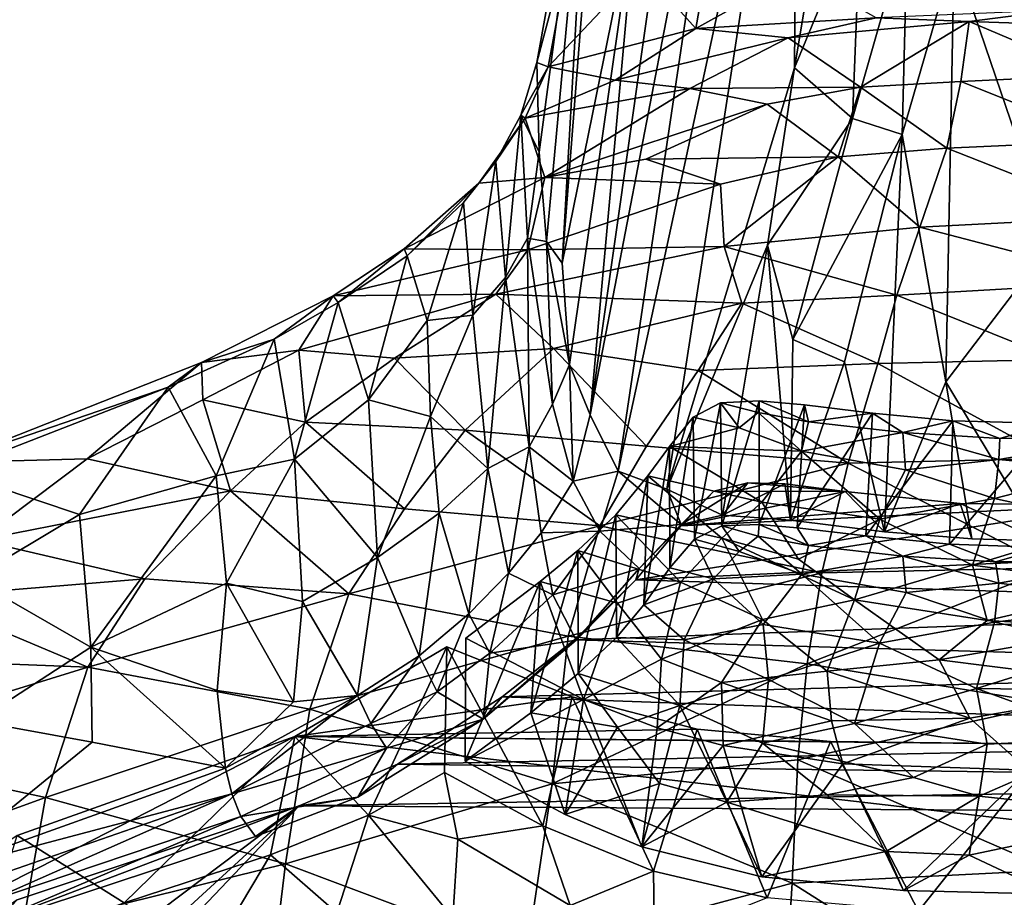
# Model space of a CAD drawing. Units: inches. Extents: x -2.54 to 2.54, y -3.53 to 3.51.
# Drawn here: x -0.99 to 0.34, y -1.17 to 0.02 of the extents above; entities that cross this region are included whole.
import ezdxf

# ---------------------------------------------------------------- set-up
doc = ezdxf.new("R2010")
doc.units = ezdxf.units.IN
doc.layers.get('0').update_dxf_attribs({"true_color": 0xc2ced6})

msp = doc.modelspace()

# ---------------------------------------------------------------- linework, layer by layer
for points in [[(-0.158, 0.1866), (-0.0494, 0.6948), (-0.2219, -0.5161), (-0.158, 0.1866)], [(-0.0058, 0.6038), (-0.2219, -0.5161), (-0.0494, 0.6948), (-0.0058, 0.6038)], [(-0.0058, 0.6038), (-0.1842, -0.5919), (-0.2219, -0.5161), (-0.0058, 0.6038)], [(-0.0058, 0.6038), (0.0577, 0.5243), (-0.1842, -0.5919), (-0.0058, 0.6038)], [(-0.1842, -0.5919), (0.0577, 0.5243), (-0.1186, -0.6159), (-0.1842, -0.5919)], [(0.0534, -0.0492), (-0.1186, -0.6159), (0.0577, 0.5243), (0.0534, -0.0492)], [(0.1384, 0.461), (0.0534, -0.0492), (0.0577, 0.5243), (0.1384, 0.461)], [(-0.158, 0.1866), (-0.2594, -0.312), (-0.197, 0.4888), (-0.158, 0.1866)], [(-0.2594, -0.312), (-0.2214, 0.357), (-0.197, 0.4888), (-0.2594, -0.312)], [(0.0534, -0.0492), (0.1384, 0.461), (0.1424, 0.1667), (0.0534, -0.0492)], [(-0.2214, 0.357), (-0.2907, -0.1625), (-0.2937, -0.0418), (-0.2214, 0.357)], [(-0.2937, -0.0418), (-0.2397, 0.1609), (-0.2214, 0.357), (-0.2937, -0.0418)], [(-0.2214, 0.357), (-0.2805, -0.2826), (-0.2907, -0.1625), (-0.2214, 0.357)], [(-0.2805, -0.2826), (-0.2214, 0.357), (-0.2594, -0.312), (-0.2805, -0.2826)], [(-0.0225, 0.3294), (-0.1526, 0.0856), (-0.0796, 0.0039), (-0.0225, 0.3294)], [(0.0553, 0.0793), (-0.0225, 0.3294), (-0.0796, 0.0039), (0.0553, 0.0793)], [(0.4, -0.2843), (0.2682, 0.1035), (0.3964, 0.2468), (0.4, -0.2843)], [(-0.2495, -0.4483), (-0.2594, -0.312), (-0.158, 0.1866), (-0.2495, -0.4483)], [(-0.2495, -0.4483), (-0.158, 0.1866), (-0.2219, -0.5161), (-0.2495, -0.4483)], [(-0.2785, -0.0479), (-0.2397, 0.1609), (-0.2937, -0.0418), (-0.2785, -0.0479)], [(-0.2397, 0.1609), (-0.2785, -0.0479), (-0.1526, 0.0856), (-0.2397, 0.1609)], [(0.0534, -0.0492), (0.1424, 0.1667), (0.1313, -0.1175), (0.0534, -0.0492)], [(0.1313, -0.1175), (0.1424, 0.1667), (0.2055, 0.1421), (0.1313, -0.1175)], [(0.2055, 0.1421), (0.1981, -0.1388), (0.1313, -0.1175), (0.2055, 0.1421)], [(0.2682, 0.1035), (0.1981, -0.1388), (0.2055, 0.1421), (0.2682, 0.1035)], [(0.2682, 0.1035), (0.257, -0.4716), (0.1981, -0.1388), (0.2682, 0.1035)], [(0.257, -0.4716), (0.2682, 0.1035), (0.4, -0.2843), (0.257, -0.4716)], [(-0.0796, 0.0039), (-0.1526, 0.0856), (-0.2785, -0.0479), (-0.0796, 0.0039)], [(0.0553, 0.0793), (-0.0796, 0.0039), (0.1631, 0.0182), (0.0553, 0.0793)], [(0.4072, 0.0287), (0.1631, 0.0182), (0.2883, 0.0132), (0.4072, 0.0287)], [(0.2883, 0.0132), (0.515, 0.0056), (0.4072, 0.0287), (0.2883, 0.0132)], [(0.1631, 0.0182), (-0.0796, 0.0039), (0.0447, -0.0088), (0.1631, 0.0182)], [(0.0447, -0.0088), (0.2883, 0.0132), (0.1631, 0.0182), (0.0447, -0.0088)], [(-0.0796, 0.0039), (-0.2785, -0.0479), (-0.1882, -0.0656), (-0.0796, 0.0039)], [(0.0447, -0.0088), (-0.0796, 0.0039), (-0.1882, -0.0656), (0.0447, -0.0088)], [(0.2883, 0.0132), (0.0447, -0.0088), (0.1421, -0.0749), (0.2883, 0.0132)], [(0.1421, -0.0749), (0.2769, -0.0675), (0.2883, 0.0132), (0.1421, -0.0749)], [(0.2883, 0.0132), (0.2769, -0.0675), (0.4587, -0.059), (0.2883, 0.0132)], [(0.4587, -0.059), (0.515, 0.0056), (0.2883, 0.0132), (0.4587, -0.059)], [(-0.1882, -0.0656), (-0.0875, -0.0769), (0.0447, -0.0088), (-0.1882, -0.0656)], [(0.0447, -0.0088), (-0.0875, -0.0769), (0.1421, -0.0749), (0.0447, -0.0088)], [(-0.3151, -0.1128), (-0.2937, -0.0418), (-0.2907, -0.1625), (-0.3151, -0.1128)], [(-0.2785, -0.0479), (-0.2937, -0.0418), (-0.3151, -0.1128), (-0.2785, -0.0479)], [(-0.2785, -0.0479), (-0.3151, -0.1128), (-0.3093, -0.1168), (-0.2785, -0.0479)], [(-0.1882, -0.0656), (-0.2785, -0.0479), (-0.3093, -0.1168), (-0.1882, -0.0656)], [(0.0534, -0.0492), (0.0169, -0.2877), (-0.1186, -0.6159), (0.0534, -0.0492)], [(0.0534, -0.0492), (0.1313, -0.1175), (0.0169, -0.2877), (0.0534, -0.0492)], [(-0.0875, -0.0769), (-0.1882, -0.0656), (-0.3093, -0.1168), (-0.0875, -0.0769)], [(0.4773, -0.1474), (0.4587, -0.059), (0.2769, -0.0675), (0.4773, -0.1474)], [(-0.0875, -0.0769), (-0.3093, -0.1168), (-0.2827, -0.1968), (-0.0875, -0.0769)], [(-0.2827, -0.1968), (0.0166, -0.098), (-0.0875, -0.0769), (-0.2827, -0.1968)], [(0.1421, -0.0749), (-0.0875, -0.0769), (0.0166, -0.098), (0.1421, -0.0749)], [(0.1122, -0.1689), (0.1421, -0.0749), (0.0166, -0.098), (0.1122, -0.1689)], [(0.1421, -0.0749), (0.1122, -0.1689), (0.2583, -0.1574), (0.1421, -0.0749)], [(0.2583, -0.1574), (0.2769, -0.0675), (0.1421, -0.0749), (0.2583, -0.1574)], [(0.2769, -0.0675), (0.2583, -0.1574), (0.4773, -0.1474), (0.2769, -0.0675)], [(0.0166, -0.098), (-0.2827, -0.1968), (-0.147, -0.1722), (0.0166, -0.098)], [(0.1122, -0.1689), (0.0166, -0.098), (-0.147, -0.1722), (0.1122, -0.1689)], [(-0.3093, -0.1168), (-0.349, -0.1751), (-0.3715, -0.2043), (-0.3093, -0.1168)], [(-0.3093, -0.1168), (-0.3715, -0.2043), (-0.2827, -0.1968), (-0.3093, -0.1168)], [(-0.3358, -0.3311), (-0.349, -0.1751), (-0.3151, -0.1128), (-0.3358, -0.3311)], [(-0.3093, -0.1168), (-0.3151, -0.1128), (-0.349, -0.1751), (-0.3093, -0.1168)], [(-0.3151, -0.1128), (-0.306, -0.2782), (-0.3358, -0.3311), (-0.3151, -0.1128)], [(-0.2907, -0.1625), (-0.306, -0.2782), (-0.3151, -0.1128), (-0.2907, -0.1625)], [(0.0169, -0.2877), (0.1313, -0.1175), (0.051, -0.4146), (0.0169, -0.2877)], [(0.1313, -0.1175), (0.1981, -0.1388), (0.051, -0.4146), (0.1313, -0.1175)], [(0.051, -0.4146), (0.1981, -0.1388), (0.1204, -0.4445), (0.051, -0.4146)], [(0.1204, -0.4445), (0.1981, -0.1388), (0.1743, -0.6735), (0.1204, -0.4445)], [(0.1981, -0.1388), (0.257, -0.4716), (0.1743, -0.6735), (0.1981, -0.1388)], [(0.1122, -0.1689), (0.222, -0.2633), (0.2583, -0.1574), (0.1122, -0.1689)], [(0.2583, -0.1574), (0.222, -0.2633), (0.4927, -0.2496), (0.2583, -0.1574)], [(0.4927, -0.2496), (0.4773, -0.1474), (0.2583, -0.1574), (0.4927, -0.2496)], [(-0.2907, -0.1625), (-0.2805, -0.2826), (-0.306, -0.2782), (-0.2907, -0.1625)], [(-0.0466, -0.2057), (-0.147, -0.1722), (-0.2827, -0.1968), (-0.0466, -0.2057)], [(-0.147, -0.1722), (-0.0466, -0.2057), (0.1122, -0.1689), (-0.147, -0.1722)], [(0.1122, -0.1689), (-0.0466, -0.2057), (-0.0414, -0.2895), (0.1122, -0.1689)], [(-0.0414, -0.2895), (0.222, -0.2633), (0.1122, -0.1689), (-0.0414, -0.2895)], [(-0.3799, -0.3818), (-0.3923, -0.2305), (-0.349, -0.1751), (-0.3799, -0.3818)], [(-0.3715, -0.2043), (-0.349, -0.1751), (-0.3923, -0.2305), (-0.3715, -0.2043)], [(-0.349, -0.1751), (-0.3358, -0.3311), (-0.3799, -0.3818), (-0.349, -0.1751)], [(-0.4724, -0.2926), (-0.2827, -0.1968), (-0.3715, -0.2043), (-0.4724, -0.2926)], [(-0.4724, -0.2926), (-0.3058, -0.2939), (-0.2827, -0.1968), (-0.4724, -0.2926)], [(-0.0466, -0.2057), (-0.2827, -0.1968), (-0.3058, -0.2939), (-0.0466, -0.2057)], [(-0.3715, -0.2043), (-0.4682, -0.302), (-0.4724, -0.2926), (-0.3715, -0.2043)], [(-0.3715, -0.2043), (-0.3923, -0.2305), (-0.4682, -0.302), (-0.3715, -0.2043)], [(-0.3058, -0.2939), (-0.0414, -0.2895), (-0.0466, -0.2057), (-0.3058, -0.2939)], [(-0.4413, -0.3893), (-0.4682, -0.302), (-0.3923, -0.2305), (-0.4413, -0.3893)], [(-0.4413, -0.3893), (-0.3923, -0.2305), (-0.3799, -0.3818), (-0.4413, -0.3893)], [(0.5037, -0.337), (0.4927, -0.2496), (0.222, -0.2633), (0.5037, -0.337)], [(0.1908, -0.3549), (0.222, -0.2633), (-0.0414, -0.2895), (0.1908, -0.3549)], [(0.222, -0.2633), (0.1908, -0.3549), (0.5037, -0.337), (0.222, -0.2633)], [(-0.3038, -0.5593), (-0.3358, -0.3311), (-0.306, -0.2782), (-0.3038, -0.5593)], [(-0.306, -0.2782), (-0.2726, -0.5017), (-0.3038, -0.5593), (-0.306, -0.2782)], [(-0.2726, -0.5017), (-0.306, -0.2782), (-0.2805, -0.2826), (-0.2726, -0.5017)], [(-0.0178, -0.3656), (-0.0414, -0.2895), (-0.3489, -0.3535), (-0.0178, -0.3656)], [(-0.0414, -0.2895), (-0.3058, -0.2939), (-0.3489, -0.3535), (-0.0414, -0.2895)], [(-0.2805, -0.2826), (-0.2594, -0.312), (-0.2495, -0.4483), (-0.2805, -0.2826)], [(-0.2805, -0.2826), (-0.2495, -0.4483), (-0.2726, -0.5017), (-0.2805, -0.2826)], [(0.0169, -0.2877), (-0.0436, -0.6511), (-0.1186, -0.6159), (0.0169, -0.2877)], [(0.0476, -0.6579), (-0.0436, -0.6511), (0.0169, -0.2877), (0.0476, -0.6579)], [(-0.0414, -0.2895), (-0.0178, -0.3656), (0.1908, -0.3549), (-0.0414, -0.2895)], [(0.051, -0.4146), (0.0476, -0.6579), (0.0169, -0.2877), (0.051, -0.4146)], [(0.3858, -0.6855), (0.257, -0.4716), (0.4, -0.2843), (0.3858, -0.6855)], [(-0.4724, -0.2926), (-0.561, -0.3651), (-0.5676, -0.356), (-0.4724, -0.2926)], [(-0.3058, -0.2939), (-0.4724, -0.2926), (-0.5676, -0.356), (-0.3058, -0.2939)], [(-0.5676, -0.356), (-0.3489, -0.3535), (-0.3058, -0.2939), (-0.5676, -0.356)], [(-0.4724, -0.2926), (-0.4682, -0.302), (-0.561, -0.3651), (-0.4724, -0.2926)], [(-0.4682, -0.302), (-0.5204, -0.4958), (-0.561, -0.3651), (-0.4682, -0.302)], [(-0.4682, -0.302), (-0.4413, -0.3893), (-0.5204, -0.4958), (-0.4682, -0.302)], [(-0.3596, -0.5882), (-0.3799, -0.3818), (-0.3358, -0.3311), (-0.3596, -0.5882)], [(-0.3358, -0.3311), (-0.3038, -0.5593), (-0.3596, -0.5882), (-0.3358, -0.3311)], [(0.1908, -0.3549), (0.4063, -0.4415), (0.5037, -0.337), (0.1908, -0.3549)], [(-0.7448, -0.4457), (-0.5676, -0.356), (-0.6473, -0.4141), (-0.7448, -0.4457)], [(-0.5676, -0.356), (-0.7448, -0.4457), (-0.614, -0.4291), (-0.5676, -0.356)], [(-0.5676, -0.356), (-0.561, -0.3651), (-0.6473, -0.4141), (-0.5676, -0.356)], [(-0.614, -0.4291), (-0.4851, -0.4397), (-0.3489, -0.3535), (-0.614, -0.4291)], [(-0.3489, -0.3535), (-0.5676, -0.356), (-0.614, -0.4291), (-0.3489, -0.3535)], [(-0.3489, -0.3535), (-0.4851, -0.4397), (-0.2714, -0.427), (-0.3489, -0.3535)], [(-0.3489, -0.3535), (-0.2714, -0.427), (-0.0178, -0.3656), (-0.3489, -0.3535)], [(0.1655, -0.447), (0.1908, -0.3549), (-0.0178, -0.3656), (0.1655, -0.447)], [(0.1908, -0.3549), (0.1655, -0.447), (0.4063, -0.4415), (0.1908, -0.3549)], [(-0.6198, -0.5756), (-0.6473, -0.4141), (-0.561, -0.3651), (-0.6198, -0.5756)], [(-0.561, -0.3651), (-0.5204, -0.4958), (-0.6198, -0.5756), (-0.561, -0.3651)], [(-0.2714, -0.427), (-0.0763, -0.4564), (-0.0178, -0.3656), (-0.2714, -0.427)], [(-0.0178, -0.3656), (-0.0763, -0.4564), (0.1655, -0.447), (-0.0178, -0.3656)], [(-0.3799, -0.3818), (-0.4366, -0.5181), (-0.4413, -0.3893), (-0.3799, -0.3818)], [(-0.4366, -0.5181), (-0.3799, -0.3818), (-0.3596, -0.5882), (-0.4366, -0.5181)], [(-0.5204, -0.4958), (-0.4413, -0.3893), (-0.4366, -0.5181), (-0.5204, -0.4958)], [(-0.7899, -0.4786), (-0.6473, -0.4141), (-0.7251, -0.5983), (-0.7899, -0.4786)], [(-0.7448, -0.4457), (-0.6473, -0.4141), (-0.7899, -0.4786), (-0.7448, -0.4457)], [(-0.6473, -0.4141), (-0.6198, -0.5756), (-0.7251, -0.5983), (-0.6473, -0.4141)], [(0.051, -0.4146), (0.1204, -0.4445), (0.0476, -0.6579), (0.051, -0.4146)], [(-0.7448, -0.4457), (-0.7434, -0.4958), (-0.614, -0.4291), (-0.7448, -0.4457)], [(-0.614, -0.4291), (-0.7434, -0.4958), (-0.6048, -0.5261), (-0.614, -0.4291)], [(-0.6048, -0.5261), (-0.4851, -0.4397), (-0.614, -0.4291), (-0.6048, -0.5261)], [(-0.3903, -0.5367), (-0.2714, -0.427), (-0.4851, -0.4397), (-0.3903, -0.5367)], [(-0.2714, -0.427), (-0.3903, -0.5367), (-0.1459, -0.5582), (-0.2714, -0.427)], [(-0.1459, -0.5582), (-0.0763, -0.4564), (-0.2714, -0.427), (-0.1459, -0.5582)], [(-1.086, -0.5801), (-0.7448, -0.4457), (-0.7899, -0.4786), (-1.086, -0.5801)], [(-0.8991, -0.5751), (-0.7448, -0.4457), (-1.086, -0.5801), (-0.8991, -0.5751)], [(-0.8991, -0.5751), (-0.7434, -0.4958), (-0.7448, -0.4457), (-0.8991, -0.5751)], [(-0.4851, -0.4397), (-0.6048, -0.5261), (-0.3903, -0.5367), (-0.4851, -0.4397)], [(-0.2726, -0.5017), (-0.2495, -0.4483), (-0.2445, -0.6054), (-0.2726, -0.5017)], [(-0.2495, -0.4483), (-0.2219, -0.5161), (-0.2445, -0.6054), (-0.2495, -0.4483)], [(0.1254, -0.5812), (0.1655, -0.447), (-0.0763, -0.4564), (0.1254, -0.5812)], [(0.1743, -0.6735), (0.0476, -0.6579), (0.1204, -0.4445), (0.1743, -0.6735)], [(0.1655, -0.447), (0.1254, -0.5812), (0.4001, -0.5746), (0.1655, -0.447)], [(0.4001, -0.5746), (0.4063, -0.4415), (0.1655, -0.447), (0.4001, -0.5746)], [(-0.0763, -0.4564), (-0.1459, -0.5582), (0.1254, -0.5812), (-0.0763, -0.4564)], [(0.257, -0.4716), (0.292, -0.6831), (0.1743, -0.6735), (0.257, -0.4716)], [(0.292, -0.6831), (0.257, -0.4716), (0.3858, -0.6855), (0.292, -0.6831)], [(-1.086, -0.5801), (-0.7899, -0.4786), (-1.0819, -0.5922), (-1.086, -0.5801)], [(-0.9092, -0.6503), (-1.0819, -0.5922), (-0.7899, -0.4786), (-0.9092, -0.6503)], [(-0.7251, -0.5983), (-0.9092, -0.6503), (-0.7899, -0.4786), (-0.7251, -0.5983)], [(-0.7434, -0.4958), (-0.8991, -0.5751), (-0.7061, -0.6181), (-0.7434, -0.4958)], [(-0.7061, -0.6181), (-0.6048, -0.5261), (-0.7434, -0.4958), (-0.7061, -0.6181)], [(-0.6198, -0.5756), (-0.5204, -0.4958), (-0.5082, -0.7082), (-0.6198, -0.5756)], [(-0.5082, -0.7082), (-0.5204, -0.4958), (-0.4366, -0.5181), (-0.5082, -0.7082)], [(-0.3038, -0.5593), (-0.2726, -0.5017), (-0.2445, -0.6054), (-0.3038, -0.5593)], [(-0.0813, -0.6834), (-0.0832, -0.519), (-0.0465, -0.4998), (-0.0813, -0.6834)], [(-0.0465, -0.4998), (-0.0832, -0.519), (-0.0214, -0.5337), (-0.0465, -0.4998)], [(-0.0448, -0.6652), (-0.0813, -0.6834), (-0.0465, -0.4998), (-0.0448, -0.6652)], [(-0.0448, -0.6652), (-0.0465, -0.4998), (0.0056, -0.497), (-0.0448, -0.6652)], [(-0.0465, -0.4998), (0.0043, -0.5127), (0.0056, -0.497), (-0.0465, -0.4998)], [(0.0043, -0.5127), (-0.0465, -0.4998), (-0.0214, -0.5337), (0.0043, -0.5127)], [(0.0056, -0.497), (0.0056, -0.6634), (-0.0448, -0.6652), (0.0056, -0.497)], [(0.0056, -0.497), (0.0043, -0.5127), (0.072, -0.5254), (0.0056, -0.497)], [(0.0056, -0.497), (0.0667, -0.5028), (0.0056, -0.6634), (0.0056, -0.497)], [(0.072, -0.5254), (0.0667, -0.5028), (0.0056, -0.497), (0.072, -0.5254)], [(0.0667, -0.5028), (0.0566, -0.6681), (0.0056, -0.6634), (0.0667, -0.5028)], [(0.0566, -0.6681), (0.0667, -0.5028), (0.1584, -0.5136), (0.0566, -0.6681)], [(0.1584, -0.5136), (0.0667, -0.5028), (0.072, -0.5254), (0.1584, -0.5136)], [(-0.2445, -0.6054), (-0.2219, -0.5161), (-0.1842, -0.5919), (-0.2445, -0.6054)], [(0.0043, -0.5127), (-0.0214, -0.5337), (0.0627, -0.5649), (0.0043, -0.5127)], [(0.0627, -0.5649), (0.072, -0.5254), (0.0043, -0.5127), (0.0627, -0.5649)], [(0.1584, -0.5136), (0.149, -0.6788), (0.0566, -0.6681), (0.1584, -0.5136)], [(0.072, -0.5254), (0.1988, -0.5399), (0.1584, -0.5136), (0.072, -0.5254)], [(0.149, -0.6788), (0.1584, -0.5136), (0.2665, -0.524), (0.149, -0.6788)], [(0.1988, -0.5399), (0.2665, -0.524), (0.1584, -0.5136), (0.1988, -0.5399)], [(-0.6048, -0.5261), (-0.7061, -0.6181), (-0.4719, -0.6424), (-0.6048, -0.5261)], [(-0.4719, -0.6424), (-0.3903, -0.5367), (-0.6048, -0.5261), (-0.4719, -0.6424)], [(-0.5082, -0.7082), (-0.4366, -0.5181), (-0.4251, -0.6482), (-0.5082, -0.7082)], [(-0.3596, -0.5882), (-0.4251, -0.6482), (-0.4366, -0.5181), (-0.3596, -0.5882)], [(-0.1152, -0.5587), (-0.0832, -0.519), (-0.1145, -0.7221), (-0.1152, -0.5587)], [(-0.0214, -0.5337), (-0.0832, -0.519), (-0.1152, -0.5587), (-0.0214, -0.5337)], [(-0.1145, -0.7221), (-0.0832, -0.519), (-0.0813, -0.6834), (-0.1145, -0.7221)], [(0.1988, -0.5399), (0.072, -0.5254), (0.0627, -0.5649), (0.1988, -0.5399)], [(0.2665, -0.524), (0.2617, -0.69), (0.149, -0.6788), (0.2665, -0.524)], [(0.3294, -0.5477), (0.2665, -0.524), (0.1988, -0.5399), (0.3294, -0.5477)], [(0.2617, -0.69), (0.2665, -0.524), (0.4001, -0.5279), (0.2617, -0.69)], [(0.4001, -0.5279), (0.3919, -0.6944), (0.2617, -0.69), (0.4001, -0.5279)], [(0.2665, -0.524), (0.3294, -0.5477), (0.4001, -0.5279), (0.2665, -0.524)], [(0.5017, -0.5462), (0.4001, -0.5279), (0.3294, -0.5477), (0.5017, -0.5462)], [(-0.3903, -0.5367), (-0.4719, -0.6424), (-0.2089, -0.6656), (-0.3903, -0.5367)], [(-0.2089, -0.6656), (-0.1459, -0.5582), (-0.3903, -0.5367), (-0.2089, -0.6656)], [(-0.1152, -0.5587), (0.0627, -0.5649), (-0.0214, -0.5337), (-0.1152, -0.5587)], [(0.0627, -0.5649), (0.2027, -0.5902), (0.1988, -0.5399), (0.0627, -0.5649)], [(0.2027, -0.5902), (0.3282, -0.5763), (0.1988, -0.5399), (0.2027, -0.5902)], [(0.3282, -0.5763), (0.3294, -0.5477), (0.1988, -0.5399), (0.3282, -0.5763)], [(0.3282, -0.5763), (0.4717, -0.5901), (0.5017, -0.5462), (0.3282, -0.5763)], [(0.5017, -0.5462), (0.3294, -0.5477), (0.3282, -0.5763), (0.5017, -0.5462)], [(-0.3319, -0.7293), (-0.3596, -0.5882), (-0.3038, -0.5593), (-0.3319, -0.7293)], [(-0.3038, -0.5593), (-0.2876, -0.6746), (-0.3319, -0.7293), (-0.3038, -0.5593)], [(-0.2445, -0.6054), (-0.2876, -0.6746), (-0.3038, -0.5593), (-0.2445, -0.6054)], [(0.1254, -0.5812), (-0.1459, -0.5582), (-0.2089, -0.6656), (0.1254, -0.5812)], [(-0.1145, -0.7221), (-0.1497, -0.7719), (-0.1152, -0.5587), (-0.1145, -0.7221)], [(-0.1152, -0.5587), (-0.1497, -0.7719), (-0.1443, -0.598), (-0.1152, -0.5587)], [(-0.1443, -0.598), (0.0092, -0.6334), (-0.1152, -0.5587), (-0.1443, -0.598)], [(-0.1152, -0.5587), (0.0092, -0.6334), (0.0627, -0.5649), (-0.1152, -0.5587)], [(0.0627, -0.5649), (0.0092, -0.6334), (0.1681, -0.6565), (0.0627, -0.5649)], [(0.1681, -0.6565), (0.2027, -0.5902), (0.0627, -0.5649), (0.1681, -0.6565)], [(-1.0446, -0.6849), (-0.8991, -0.5751), (-1.086, -0.5801), (-1.0446, -0.6849)], [(-0.7061, -0.6181), (-0.8991, -0.5751), (-1.0446, -0.6849), (-0.7061, -0.6181)], [(-0.7115, -0.7425), (-0.7251, -0.5983), (-0.6198, -0.5756), (-0.7115, -0.7425)], [(-0.6198, -0.5756), (-0.6092, -0.7671), (-0.7115, -0.7425), (-0.6198, -0.5756)], [(-0.5082, -0.7082), (-0.6092, -0.7671), (-0.6198, -0.5756), (-0.5082, -0.7082)], [(-0.2089, -0.6656), (0.0902, -0.7288), (0.1254, -0.5812), (-0.2089, -0.6656)], [(0.1254, -0.5812), (0.0902, -0.7288), (0.4001, -0.7221), (0.1254, -0.5812)], [(0.4001, -0.7221), (0.4001, -0.5746), (0.1254, -0.5812), (0.4001, -0.7221)], [(0.3224, -0.6285), (0.3282, -0.5763), (0.2027, -0.5902), (0.3224, -0.6285)], [(0.4717, -0.5901), (0.3282, -0.5763), (0.3224, -0.6285), (0.4717, -0.5901)], [(-1.0539, -0.7367), (-1.0819, -0.5922), (-0.9092, -0.6503), (-1.0539, -0.7367)], [(-0.3851, -0.784), (-0.4251, -0.6482), (-0.3596, -0.5882), (-0.3851, -0.784)], [(-0.3596, -0.5882), (-0.3319, -0.7293), (-0.3851, -0.784), (-0.3596, -0.5882)], [(-0.2445, -0.6054), (-0.1842, -0.5919), (-0.209, -0.6727), (-0.2445, -0.6054)], [(-0.209, -0.6727), (-0.1842, -0.5919), (-0.0993, -0.6636), (-0.209, -0.6727)], [(-0.1842, -0.5919), (-0.1186, -0.6159), (-0.0993, -0.6636), (-0.1842, -0.5919)], [(0.3224, -0.6285), (0.2027, -0.5902), (0.1681, -0.6565), (0.3224, -0.6285)], [(0.4717, -0.5901), (0.3224, -0.6285), (0.4765, -0.6621), (0.4717, -0.5901)], [(-0.894, -0.8287), (-0.9092, -0.6503), (-0.7251, -0.5983), (-0.894, -0.8287)], [(-0.7251, -0.5983), (-0.7115, -0.7425), (-0.894, -0.8287), (-0.7251, -0.5983)], [(-0.2876, -0.6746), (-0.2445, -0.6054), (-0.209, -0.6727), (-0.2876, -0.6746)], [(-0.1862, -0.8156), (-0.1875, -0.6504), (-0.1443, -0.598), (-0.1862, -0.8156)], [(-0.1443, -0.598), (-0.1875, -0.6504), (-0.0445, -0.682), (-0.1443, -0.598)], [(-0.1443, -0.598), (-0.1497, -0.7719), (-0.1862, -0.8156), (-0.1443, -0.598)], [(-0.0445, -0.682), (0.0092, -0.6334), (-0.1443, -0.598), (-0.0445, -0.682)], [(-0.0094, -0.6076), (-0.0553, -0.6186), (-0.0993, -0.6636), (-0.0094, -0.6076)], [(-0.0993, -0.6636), (-0.0436, -0.6511), (-0.0094, -0.6076), (-0.0993, -0.6636)], [(-0.0094, -0.6076), (0.1216, -0.6193), (-0.0553, -0.6186), (-0.0094, -0.6076)], [(-0.0436, -0.6511), (0.0401, -0.6091), (-0.0094, -0.6076), (-0.0436, -0.6511)], [(-0.0436, -0.6511), (0.0476, -0.6579), (0.0401, -0.6091), (-0.0436, -0.6511)], [(-0.0094, -0.6076), (0.0401, -0.6091), (0.1216, -0.6193), (-0.0094, -0.6076)], [(0.0401, -0.6091), (0.0476, -0.6579), (0.1216, -0.6193), (0.0401, -0.6091)], [(-1.0446, -0.6849), (-0.8214, -0.7366), (-0.7061, -0.6181), (-1.0446, -0.6849)], [(-0.7061, -0.6181), (-0.8214, -0.7366), (-0.5466, -0.757), (-0.7061, -0.6181)], [(-0.5466, -0.757), (-0.4719, -0.6424), (-0.7061, -0.6181), (-0.5466, -0.757)], [(-0.0436, -0.6511), (-0.0993, -0.6636), (-0.1186, -0.6159), (-0.0436, -0.6511)], [(-0.0997, -0.6653), (-0.0993, -0.6636), (-0.0553, -0.6186), (-0.0997, -0.6653)], [(-0.0997, -0.6653), (-0.0553, -0.6186), (0.1216, -0.6193), (-0.0997, -0.6653)], [(0.1216, -0.6193), (0.2762, -0.6355), (-0.0997, -0.6653), (0.1216, -0.6193)], [(0.0476, -0.6579), (0.1743, -0.6735), (0.1216, -0.6193), (0.0476, -0.6579)], [(0.1216, -0.6193), (0.1743, -0.6735), (0.2762, -0.6355), (0.1216, -0.6193)], [(0.2762, -0.6355), (0.481, -0.6374), (-0.0997, -0.6653), (0.2762, -0.6355)], [(0.0586, -0.7104), (0.0092, -0.6334), (-0.0445, -0.682), (0.0586, -0.7104)], [(0.1681, -0.6565), (0.0092, -0.6334), (0.0586, -0.7104), (0.1681, -0.6565)], [(0.1681, -0.6565), (0.2926, -0.7185), (0.3224, -0.6285), (0.1681, -0.6565)], [(0.2762, -0.6355), (0.1743, -0.6735), (0.292, -0.6831), (0.2762, -0.6355)], [(0.2762, -0.6355), (0.292, -0.6831), (0.3858, -0.6855), (0.2762, -0.6355)], [(0.481, -0.6374), (0.2762, -0.6355), (0.3858, -0.6855), (0.481, -0.6374)], [(0.3224, -0.6285), (0.2926, -0.7185), (0.4765, -0.6621), (0.3224, -0.6285)], [(-0.2089, -0.6656), (-0.4719, -0.6424), (-0.5466, -0.757), (-0.2089, -0.6656)], [(-0.4521, -0.8403), (-0.5082, -0.7082), (-0.4251, -0.6482), (-0.4521, -0.8403)], [(-0.4251, -0.6482), (-0.3851, -0.784), (-0.4521, -0.8403), (-0.4251, -0.6482)], [(0.481, -0.6374), (0.919, -0.6887), (-0.1603, -0.7382), (0.481, -0.6374)], [(0.481, -0.6374), (-0.1603, -0.7382), (-0.0997, -0.6653), (0.481, -0.6374)], [(-1.0539, -0.7367), (-0.9092, -0.6503), (-0.894, -0.8287), (-1.0539, -0.7367)], [(-0.2378, -0.8639), (-0.2386, -0.6987), (-0.1875, -0.6504), (-0.2378, -0.8639)], [(-0.1875, -0.6504), (-0.2386, -0.6987), (-0.1001, -0.7412), (-0.1875, -0.6504)], [(-0.1875, -0.6504), (-0.1862, -0.8156), (-0.2378, -0.8639), (-0.1875, -0.6504)], [(-0.1001, -0.7412), (-0.0445, -0.682), (-0.1875, -0.6504), (-0.1001, -0.7412)], [(0.1681, -0.6565), (0.0586, -0.7104), (0.1341, -0.7648), (0.1681, -0.6565)], [(0.1681, -0.6565), (0.1341, -0.7648), (0.2926, -0.7185), (0.1681, -0.6565)], [(0.2926, -0.7185), (0.5094, -0.747), (0.4765, -0.6621), (0.2926, -0.7185)], [(-0.5466, -0.757), (-0.2514, -0.814), (-0.2089, -0.6656), (-0.5466, -0.757)], [(-0.3319, -0.7293), (-0.2876, -0.6746), (-0.2719, -0.7584), (-0.3319, -0.7293)], [(-0.2876, -0.6746), (-0.209, -0.6727), (-0.2719, -0.7584), (-0.2876, -0.6746)], [(-0.1561, -0.723), (-0.2719, -0.7584), (-0.209, -0.6727), (-0.1561, -0.723)], [(0.0902, -0.7288), (-0.2089, -0.6656), (-0.2514, -0.814), (0.0902, -0.7288)], [(-0.209, -0.6727), (-0.0993, -0.6636), (-0.1561, -0.723), (-0.209, -0.6727)], [(-0.0997, -0.6653), (-0.1603, -0.7382), (-0.1561, -0.723), (-0.0997, -0.6653)], [(-0.1561, -0.723), (-0.0993, -0.6636), (-0.0997, -0.6653), (-0.1561, -0.723)], [(-0.0214, -0.7001), (-0.0813, -0.6834), (-0.0448, -0.6652), (-0.0214, -0.7001)], [(0.0043, -0.6791), (-0.0448, -0.6652), (0.0056, -0.6634), (0.0043, -0.6791)], [(0.0043, -0.6791), (-0.0214, -0.7001), (-0.0448, -0.6652), (0.0043, -0.6791)], [(0.0721, -0.6918), (0.0043, -0.6791), (0.0056, -0.6634), (0.0721, -0.6918)], [(0.0056, -0.6634), (0.0566, -0.6681), (0.0721, -0.6918), (0.0056, -0.6634)], [(0.0721, -0.6918), (0.0566, -0.6681), (0.149, -0.6788), (0.0721, -0.6918)], [(-0.8214, -0.7366), (-1.0446, -0.6849), (-1.1217, -0.7615), (-0.8214, -0.7366)], [(0.919, -0.6887), (0.9955, -0.7746), (-0.1603, -0.7382), (0.919, -0.6887)], [(-0.0559, -0.7365), (-0.1145, -0.7221), (-0.0813, -0.6834), (-0.0559, -0.7365)], [(-0.0445, -0.682), (-0.1001, -0.7412), (0.0101, -0.7915), (-0.0445, -0.682)], [(-0.0214, -0.7001), (-0.0559, -0.7365), (-0.0813, -0.6834), (-0.0214, -0.7001)], [(0.0586, -0.7104), (-0.0445, -0.682), (0.1341, -0.7648), (0.0586, -0.7104)], [(0.0101, -0.7915), (0.1341, -0.7648), (-0.0445, -0.682), (0.0101, -0.7915)], [(0.0632, -0.7304), (-0.0214, -0.7001), (0.0043, -0.6791), (0.0632, -0.7304)], [(0.0043, -0.6791), (0.0721, -0.6918), (0.0632, -0.7304), (0.0043, -0.6791)], [(0.1988, -0.7063), (0.0721, -0.6918), (0.149, -0.6788), (0.1988, -0.7063)], [(0.1988, -0.7063), (0.149, -0.6788), (0.2617, -0.69), (0.1988, -0.7063)], [(-0.2386, -0.6987), (-0.2378, -0.8639), (-0.3018, -0.917), (-0.2386, -0.6987)], [(-0.3018, -0.917), (-0.2892, -0.7404), (-0.2386, -0.6987), (-0.3018, -0.917)], [(-0.2892, -0.7404), (-0.1849, -0.7695), (-0.2386, -0.6987), (-0.2892, -0.7404)], [(-0.1849, -0.7695), (-0.1001, -0.7412), (-0.2386, -0.6987), (-0.1849, -0.7695)], [(-0.0214, -0.7001), (0.0632, -0.7304), (-0.0559, -0.7365), (-0.0214, -0.7001)], [(0.0632, -0.7304), (0.0721, -0.6918), (0.1988, -0.7063), (0.0632, -0.7304)], [(0.2617, -0.69), (0.3239, -0.714), (0.1988, -0.7063), (0.2617, -0.69)], [(0.3239, -0.714), (0.2617, -0.69), (0.3919, -0.6944), (0.3239, -0.714)], [(0.4852, -0.7137), (0.3239, -0.714), (0.3919, -0.6944), (0.4852, -0.7137)], [(-0.535, -0.8936), (-0.6092, -0.7671), (-0.5082, -0.7082), (-0.535, -0.8936)], [(-0.535, -0.8936), (-0.5082, -0.7082), (-0.4521, -0.8403), (-0.535, -0.8936)], [(0.1988, -0.7063), (0.2033, -0.7553), (0.0632, -0.7304), (0.1988, -0.7063)], [(0.3282, -0.7427), (0.2033, -0.7553), (0.1988, -0.7063), (0.3282, -0.7427)], [(0.1988, -0.7063), (0.3239, -0.714), (0.3282, -0.7427), (0.1988, -0.7063)], [(0.4852, -0.7137), (0.3282, -0.7427), (0.3239, -0.714), (0.4852, -0.7137)], [(0.3282, -0.7427), (0.4852, -0.7137), (0.5376, -0.769), (0.3282, -0.7427)], [(-0.2719, -0.7584), (-0.1561, -0.723), (-0.2406, -0.8191), (-0.2719, -0.7584)], [(-0.2514, -0.814), (0.0704, -0.851), (0.0902, -0.7288), (-0.2514, -0.814)], [(-0.1603, -0.7382), (-0.2406, -0.8191), (-0.1561, -0.723), (-0.1603, -0.7382)], [(-0.1497, -0.7719), (-0.1145, -0.7221), (-0.0559, -0.7365), (-0.1497, -0.7719)], [(0.4001, -0.7221), (0.0902, -0.7288), (0.0704, -0.851), (0.4001, -0.7221)], [(0.0704, -0.851), (0.4, -0.9047), (0.4001, -0.7221), (0.0704, -0.851)], [(0.3127, -0.7929), (0.2926, -0.7185), (0.1341, -0.7648), (0.3127, -0.7929)], [(0.5094, -0.747), (0.2926, -0.7185), (0.3127, -0.7929), (0.5094, -0.747)], [(-0.8982, -0.8558), (-0.8214, -0.7366), (-1.1217, -0.7615), (-0.8982, -0.8558)], [(-0.894, -0.8287), (-1.0473, -0.9281), (-1.0539, -0.7367), (-0.894, -0.8287)], [(-0.5466, -0.757), (-0.8214, -0.7366), (-0.8982, -0.8558), (-0.5466, -0.757)], [(-0.2892, -0.7404), (-0.3018, -0.917), (-0.3903, -0.9822), (-0.2892, -0.7404)], [(-0.3903, -0.9822), (-0.3893, -0.8166), (-0.2892, -0.7404), (-0.3903, -0.9822)], [(-0.2892, -0.7404), (-0.3893, -0.8166), (-0.231, -0.8993), (-0.2892, -0.7404)], [(-0.3319, -0.7293), (-0.3569, -0.8366), (-0.3851, -0.784), (-0.3319, -0.7293)], [(-0.3319, -0.7293), (-0.2719, -0.7584), (-0.3569, -0.8366), (-0.3319, -0.7293)], [(-0.231, -0.8993), (-0.1849, -0.7695), (-0.2892, -0.7404), (-0.231, -0.8993)], [(-0.2406, -0.8191), (-0.1603, -0.7382), (-0.2429, -0.8186), (-0.2406, -0.8191)], [(-0.2429, -0.8186), (-0.1603, -0.7382), (0.9955, -0.7746), (-0.2429, -0.8186)], [(-0.1001, -0.7412), (-0.1849, -0.7695), (-0.1257, -0.8446), (-0.1001, -0.7412)], [(-0.0951, -0.819), (-0.1497, -0.7719), (-0.0559, -0.7365), (-0.0951, -0.819)], [(-0.1257, -0.8446), (0.0101, -0.7915), (-0.1001, -0.7412), (-0.1257, -0.8446)], [(-0.0951, -0.819), (-0.0559, -0.7365), (0.011, -0.7981), (-0.0951, -0.819)], [(-0.0559, -0.7365), (0.0632, -0.7304), (0.011, -0.7981), (-0.0559, -0.7365)], [(0.1674, -0.8231), (0.011, -0.7981), (0.0632, -0.7304), (0.1674, -0.8231)], [(0.0632, -0.7304), (0.2033, -0.7553), (0.1674, -0.8231), (0.0632, -0.7304)], [(-0.894, -0.8287), (-0.7115, -0.7425), (-0.7239, -0.8869), (-0.894, -0.8287)], [(-0.6213, -0.9023), (-0.7239, -0.8869), (-0.7115, -0.7425), (-0.6213, -0.9023)], [(-0.6213, -0.9023), (-0.7115, -0.7425), (-0.6092, -0.7671), (-0.6213, -0.9023)], [(0.2033, -0.7553), (0.3224, -0.7949), (0.1674, -0.8231), (0.2033, -0.7553)], [(0.3282, -0.7427), (0.3224, -0.7949), (0.2033, -0.7553), (0.3282, -0.7427)], [(0.5094, -0.747), (0.3127, -0.7929), (0.4928, -0.803), (0.5094, -0.747)], [(0.5376, -0.769), (0.3224, -0.7949), (0.3282, -0.7427), (0.5376, -0.769)], [(-1.1217, -0.7615), (-1.1844, -0.8445), (-0.8982, -0.8558), (-1.1217, -0.7615)], [(-0.8982, -0.8558), (-0.5992, -0.9119), (-0.5466, -0.757), (-0.8982, -0.8558)], [(-0.6213, -0.9023), (-0.6092, -0.7671), (-0.535, -0.8936), (-0.6213, -0.9023)], [(-0.5992, -0.9119), (-0.2514, -0.814), (-0.5466, -0.757), (-0.5992, -0.9119)], [(-0.2406, -0.8191), (-0.3569, -0.8366), (-0.2719, -0.7584), (-0.2406, -0.8191)], [(0.1341, -0.7648), (0.0101, -0.7915), (0.0973, -0.8611), (0.1341, -0.7648)], [(0.0973, -0.8611), (0.2481, -0.8457), (0.1341, -0.7648), (0.0973, -0.8611)], [(0.3127, -0.7929), (0.1341, -0.7648), (0.2481, -0.8457), (0.3127, -0.7929)], [(0.9955, -0.7746), (1.0889, -0.8571), (-0.2429, -0.8186), (0.9955, -0.7746)], [(-0.1257, -0.8446), (-0.1849, -0.7695), (-0.231, -0.8993), (-0.1257, -0.8446)], [(-0.0951, -0.819), (-0.1862, -0.8156), (-0.1497, -0.7719), (-0.0951, -0.819)], [(0.5376, -0.769), (0.4763, -0.8286), (0.3224, -0.7949), (0.5376, -0.769)], [(-0.4277, -0.8886), (-0.4521, -0.8403), (-0.3851, -0.784), (-0.4277, -0.8886)], [(-0.3851, -0.784), (-0.3569, -0.8366), (-0.4277, -0.8886), (-0.3851, -0.784)], [(-0.0451, -0.876), (0.0101, -0.7915), (-0.1257, -0.8446), (-0.0451, -0.876)], [(0.0101, -0.7915), (-0.0451, -0.876), (0.0973, -0.8611), (0.0101, -0.7915)], [(0.298, -0.8844), (0.1674, -0.8231), (0.3224, -0.7949), (0.298, -0.8844)], [(0.4928, -0.803), (0.3127, -0.7929), (0.2481, -0.8457), (0.4928, -0.803)], [(0.3224, -0.7949), (0.4763, -0.8286), (0.298, -0.8844), (0.3224, -0.7949)], [(-0.0951, -0.819), (0.011, -0.7981), (0.0183, -0.872), (-0.0951, -0.819)], [(0.0183, -0.872), (0.011, -0.7981), (0.1674, -0.8231), (0.0183, -0.872)], [(0.5334, -0.8814), (0.4928, -0.803), (0.2481, -0.8457), (0.5334, -0.8814)], [(-0.273, -1.0126), (-0.2514, -0.814), (-0.5992, -0.9119), (-0.273, -1.0126)], [(-0.231, -0.8993), (-0.3893, -0.8166), (-0.3903, -0.9822), (-0.231, -0.8993)], [(-0.3405, -0.8957), (-0.366, -0.9257), (-0.2429, -0.8186), (-0.3405, -0.8957)], [(-0.2429, -0.8186), (-0.366, -0.9257), (-0.2406, -0.8191), (-0.2429, -0.8186)], [(-0.2406, -0.8191), (-0.366, -0.9257), (-0.3569, -0.8366), (-0.2406, -0.8191)], [(-0.3405, -0.8957), (-0.2429, -0.8186), (1.0889, -0.8571), (-0.3405, -0.8957)], [(0.0704, -0.851), (-0.2514, -0.814), (-0.273, -1.0126), (0.0704, -0.851)], [(-0.2378, -0.8639), (-0.1862, -0.8156), (-0.1012, -0.9071), (-0.2378, -0.8639)], [(-0.1862, -0.8156), (-0.0951, -0.819), (-0.1012, -0.9071), (-0.1862, -0.8156)], [(0.0183, -0.872), (-0.1012, -0.9071), (-0.0951, -0.819), (0.0183, -0.872)], [(-1.0473, -0.9281), (-0.894, -0.8287), (-0.8921, -0.9565), (-1.0473, -0.9281)], [(-0.894, -0.8287), (-0.7127, -0.9914), (-0.8921, -0.9565), (-0.894, -0.8287)], [(-0.7239, -0.8869), (-0.7127, -0.9914), (-0.894, -0.8287), (-0.7239, -0.8869)], [(-0.6192, -0.9491), (-0.2461, -0.8953), (-0.4146, -0.828), (-0.6192, -0.9491)], [(-0.5201, -1.0549), (-0.6192, -0.9491), (-0.4146, -0.828), (-0.5201, -1.0549)], [(-0.4146, -0.828), (-0.418, -0.9971), (-0.5201, -1.0549), (-0.4146, -0.828)], [(-0.4146, -0.828), (-0.2855, -1.0691), (-0.418, -0.9971), (-0.4146, -0.828)], [(-0.2855, -1.0691), (-0.4146, -0.828), (-0.2461, -0.8953), (-0.2855, -1.0691)], [(0.0183, -0.872), (0.1674, -0.8231), (0.1341, -0.9312), (0.0183, -0.872)], [(0.1341, -0.9312), (0.1674, -0.8231), (0.298, -0.8844), (0.1341, -0.9312)], [(0.298, -0.8844), (0.4763, -0.8286), (0.5249, -0.8874), (0.298, -0.8844)], [(-0.8982, -0.8558), (-1.1844, -0.8445), (-1.2554, -0.9661), (-0.8982, -0.8558)], [(-0.4521, -0.8403), (-0.517, -0.9314), (-0.535, -0.8936), (-0.4521, -0.8403)], [(-0.4521, -0.8403), (-0.4277, -0.8886), (-0.517, -0.9314), (-0.4521, -0.8403)], [(-0.4277, -0.8886), (-0.3569, -0.8366), (-0.366, -0.9257), (-0.4277, -0.8886)], [(-0.1257, -0.8446), (-0.231, -0.8993), (-0.1315, -0.9372), (-0.1257, -0.8446)], [(-0.1315, -0.9372), (-0.0451, -0.876), (-0.1257, -0.8446), (-0.1315, -0.9372)], [(0.2892, -0.9243), (0.2481, -0.8457), (0.0973, -0.8611), (0.2892, -0.9243)], [(0.2481, -0.8457), (0.2892, -0.9243), (0.5334, -0.8814), (0.2481, -0.8457)], [(-1.2554, -0.9661), (-0.9548, -1.031), (-0.8982, -0.8558), (-1.2554, -0.9661)], [(-0.5992, -0.9119), (-0.8982, -0.8558), (-0.9548, -1.031), (-0.5992, -0.9119)], [(1.0889, -0.8571), (1.2228, -0.9515), (-0.3405, -0.8957), (1.0889, -0.8571)], [(-0.273, -1.0126), (0.0579, -0.9804), (0.0704, -0.851), (-0.273, -1.0126)], [(-0.0451, -0.876), (0.1028, -0.9278), (0.0973, -0.8611), (-0.0451, -0.876)], [(0.0704, -0.851), (0.0579, -0.9804), (0.4, -0.9047), (0.0704, -0.851)], [(0.0973, -0.8611), (0.1028, -0.9278), (0.2892, -0.9243), (0.0973, -0.8611)], [(-0.3018, -0.917), (-0.2378, -0.8639), (-0.1849, -0.9361), (-0.3018, -0.917)], [(-0.1012, -0.9071), (-0.1849, -0.9361), (-0.2378, -0.8639), (-0.1012, -0.9071)], [(0.0101, -0.9579), (-0.1012, -0.9071), (0.0183, -0.872), (0.0101, -0.9579)], [(0.0183, -0.872), (0.1341, -0.9312), (0.0101, -0.9579), (0.0183, -0.872)], [(-0.7127, -0.9914), (-0.7239, -0.8869), (-0.6213, -0.9023), (-0.7127, -0.9914)], [(-0.0429, -0.9608), (-0.0451, -0.876), (-0.1315, -0.9372), (-0.0429, -0.9608)], [(0.1028, -0.9278), (-0.0451, -0.876), (-0.0429, -0.9608), (0.1028, -0.9278)], [(0.1341, -0.9312), (0.298, -0.8844), (0.3127, -0.9593), (0.1341, -0.9312)], [(0.5334, -0.8814), (0.2892, -0.9243), (0.3681, -0.9944), (0.5334, -0.8814)], [(0.481, -0.951), (0.3127, -0.9593), (0.298, -0.8844), (0.481, -0.951)], [(0.298, -0.8844), (0.5249, -0.8874), (0.481, -0.951), (0.298, -0.8844)], [(-0.7127, -0.9914), (-0.535, -0.8936), (-0.704, -1.0261), (-0.7127, -0.9914)], [(-0.535, -0.8936), (-0.7127, -0.9914), (-0.6213, -0.9023), (-0.535, -0.8936)], [(-0.704, -1.0261), (-0.535, -0.8936), (-0.517, -0.9314), (-0.704, -1.0261)], [(-0.0776, -0.9389), (-0.2461, -0.8953), (-0.6192, -0.9491), (-0.0776, -0.9389)], [(-0.4961, -0.9644), (-0.517, -0.9314), (-0.4277, -0.8886), (-0.4961, -0.9644)], [(-0.4277, -0.8886), (-0.366, -0.9257), (-0.4961, -0.9644), (-0.4277, -0.8886)], [(-0.366, -0.9257), (-0.3405, -0.8957), (-0.4811, -0.986), (-0.366, -0.9257)], [(-0.4811, -0.986), (-0.3405, -0.8957), (1.2228, -0.9515), (-0.4811, -0.986)], [(-0.3903, -0.9822), (-0.2557, -1.0539), (-0.231, -0.8993), (-0.3903, -0.9822)], [(-0.1366, -1.1303), (-0.2855, -1.0691), (-0.2461, -0.8953), (-0.1366, -1.1303)], [(-0.231, -0.8993), (-0.2557, -1.0539), (-0.1523, -1.0975), (-0.231, -0.8993)], [(-0.2461, -0.8953), (-0.0776, -0.9389), (-0.1366, -1.1303), (-0.2461, -0.8953)], [(-0.1523, -1.0975), (-0.1315, -0.9372), (-0.231, -0.8993), (-0.1523, -1.0975)], [(-0.632, -1.1202), (-0.5992, -0.9119), (-0.9548, -1.031), (-0.632, -1.1202)], [(-0.5992, -0.9119), (-0.632, -1.1202), (-0.273, -1.0126), (-0.5992, -0.9119)], [(-0.1284, -1.0123), (-0.1849, -0.9361), (-0.1012, -0.9071), (-0.1284, -1.0123)], [(-0.0378, -1.0373), (-0.1284, -1.0123), (-0.1012, -0.9071), (-0.0378, -1.0373)], [(-0.1012, -0.9071), (0.0101, -0.9579), (-0.0378, -1.0373), (-0.1012, -0.9071)], [(0.4002, -1.1289), (0.4, -0.9047), (0.0579, -0.9804), (0.4002, -1.1289)], [(-0.4811, -0.986), (-0.5344, -1.0304), (-0.366, -0.9257), (-0.4811, -0.986)], [(-0.5344, -1.0304), (-0.4961, -0.9644), (-0.366, -0.9257), (-0.5344, -1.0304)], [(-0.2557, -1.0539), (-0.3903, -0.9822), (-0.3018, -0.917), (-0.2557, -1.0539)], [(-0.1849, -0.9361), (-0.2557, -1.0539), (-0.3018, -0.917), (-0.1849, -0.9361)], [(0.1181, -0.9856), (0.2892, -0.9243), (0.1028, -0.9278), (0.1181, -0.9856)], [(0.1181, -0.9856), (0.3681, -0.9944), (0.2892, -0.9243), (0.1181, -0.9856)], [(-0.8921, -0.9565), (-1.1094, -1.1333), (-1.0473, -0.9281), (-0.8921, -0.9565)], [(-0.517, -0.9314), (-0.4961, -0.9644), (-0.704, -1.0261), (-0.517, -0.9314)], [(-0.6192, -0.9491), (0.1018, -0.9554), (-0.0776, -0.9389), (-0.6192, -0.9491)], [(-0.1849, -0.9361), (-0.1284, -1.0123), (-0.2557, -1.0539), (-0.1849, -0.9361)], [(-0.0429, -0.9608), (-0.1315, -0.9372), (-0.1523, -1.0975), (-0.0429, -0.9608)], [(-0.1366, -1.1303), (-0.0776, -0.9389), (0.0166, -1.1661), (-0.1366, -1.1303)], [(0.1018, -0.9554), (0.0166, -1.1661), (-0.0776, -0.9389), (0.1018, -0.9554)], [(-0.0429, -0.9608), (0.1181, -0.9856), (0.1028, -0.9278), (-0.0429, -0.9608)], [(0.0101, -0.9579), (0.1341, -0.9312), (0.2133, -1.0042), (0.0101, -0.9579)], [(0.1341, -0.9312), (0.3127, -0.9593), (0.2133, -1.0042), (0.1341, -0.9312)], [(-1.3615, -1.329), (-0.6192, -0.9491), (-0.9929, -1.0822), (-1.3615, -1.329)], [(-1.3615, -1.329), (2.0936, -1.263), (-0.6192, -0.9491), (-1.3615, -1.329)], [(-0.6192, -0.9491), (-0.849, -1.1728), (-0.9929, -1.0822), (-0.6192, -0.9491)], [(-0.6192, -0.9491), (-0.652, -1.108), (-0.849, -1.1728), (-0.6192, -0.9491)], [(-0.652, -1.108), (-0.6192, -0.9491), (-0.5201, -1.0549), (-0.652, -1.108)], [(0.3995, -0.9594), (-0.6192, -0.9491), (2.0936, -1.263), (0.3995, -0.9594)], [(0.1018, -0.9554), (-0.6192, -0.9491), (0.3995, -0.9594), (0.1018, -0.9554)], [(1.2228, -0.9515), (1.3314, -1.0094), (-0.4811, -0.986), (1.2228, -0.9515)], [(0.3016, -1.0292), (0.3127, -0.9593), (0.481, -0.951), (0.3016, -1.0292)], [(0.481, -0.951), (0.5417, -1.0552), (0.3016, -1.0292), (0.481, -0.951)], [(-0.9548, -1.031), (-1.2554, -0.9661), (-1.3144, -1.161), (-0.9548, -1.031)], [(-1.1094, -1.1333), (-0.8921, -0.9565), (-0.7127, -0.9914), (-1.1094, -1.1333)], [(-0.692, -1.0566), (-0.704, -1.0261), (-0.4961, -0.9644), (-0.692, -1.0566)], [(-0.692, -1.0566), (-0.4961, -0.9644), (-0.5344, -1.0304), (-0.692, -1.0566)], [(-0.1523, -1.0975), (0.0093, -1.1377), (-0.0429, -0.9608), (-0.1523, -1.0975)], [(0.0093, -1.1377), (0.1181, -0.9856), (-0.0429, -0.9608), (0.0093, -1.1377)], [(0.0973, -1.0275), (-0.0378, -1.0373), (0.0101, -0.9579), (0.0973, -1.0275)], [(0.2133, -1.0042), (0.0973, -1.0275), (0.0101, -0.9579), (0.2133, -1.0042)], [(0.0166, -1.1661), (0.1018, -0.9554), (0.2202, -1.1837), (0.0166, -1.1661)], [(0.2202, -1.1837), (0.1018, -0.9554), (0.3995, -0.9594), (0.2202, -1.1837)], [(0.3016, -1.0292), (0.2133, -1.0042), (0.3127, -0.9593), (0.3016, -1.0292)], [(0.3995, -0.9594), (0.4001, -1.1874), (0.2202, -1.1837), (0.3995, -0.9594)], [(0.0501, -1.1464), (0.0579, -0.9804), (-0.273, -1.0126), (0.0501, -1.1464)], [(0.0579, -0.9804), (0.0501, -1.1464), (0.4002, -1.1289), (0.0579, -0.9804)], [(-0.7127, -0.9914), (-0.704, -1.0261), (-1.1094, -1.1333), (-0.7127, -0.9914)], [(-0.4811, -0.986), (-0.6134, -1.0422), (-0.5344, -1.0304), (-0.4811, -0.986)], [(-0.6134, -1.0422), (-0.4811, -0.986), (1.3314, -1.0094), (-0.6134, -1.0422)], [(0.1181, -0.9856), (0.0093, -1.1377), (0.1999, -1.1563), (0.1181, -0.9856)], [(0.3681, -0.9944), (0.1181, -0.9856), (0.1999, -1.1563), (0.3681, -0.9944)], [(-0.4001, -1.0871), (-0.5201, -1.0549), (-0.418, -0.9971), (-0.4001, -1.0871)], [(-0.4001, -1.0871), (-0.418, -0.9971), (-0.2855, -1.0691), (-0.4001, -1.0871)], [(0.0973, -1.0275), (0.2133, -1.0042), (0.3016, -1.0292), (0.0973, -1.0275)], [(0.1999, -1.1563), (0.3999, -1.1612), (0.3681, -0.9944), (0.1999, -1.1563)], [(-0.307, -1.2424), (-0.273, -1.0126), (-0.632, -1.1202), (-0.307, -1.2424)], [(1.3314, -1.0094), (1.451, -1.055), (-0.6134, -1.0422), (1.3314, -1.0094)], [(-0.273, -1.0126), (-0.307, -1.2424), (0.0501, -1.1464), (-0.273, -1.0126)], [(-0.2557, -1.0539), (-0.1284, -1.0123), (-0.1523, -1.0975), (-0.2557, -1.0539)], [(-0.1523, -1.0975), (-0.1284, -1.0123), (-0.0378, -1.0373), (-0.1523, -1.0975)], [(-1.3144, -1.161), (-0.9865, -1.2077), (-0.9548, -1.031), (-1.3144, -1.161)], [(-1.1094, -1.1333), (-0.704, -1.0261), (-1.1072, -1.1659), (-1.1094, -1.1333)], [(-0.704, -1.0261), (-1.0358, -1.1724), (-1.1072, -1.1659), (-0.704, -1.0261)], [(-0.692, -1.0566), (-1.0358, -1.1724), (-0.704, -1.0261), (-0.692, -1.0566)], [(-0.9548, -1.031), (-0.9865, -1.2077), (-0.632, -1.1202), (-0.9548, -1.031)], [(-0.692, -1.0566), (-0.5344, -1.0304), (-0.6722, -1.0835), (-0.692, -1.0566)], [(-0.5344, -1.0304), (-0.6134, -1.0422), (-0.6722, -1.0835), (-0.5344, -1.0304)], [(-0.0378, -1.0373), (0.0973, -1.0275), (0.1767, -1.1037), (-0.0378, -1.0373)], [(0.3016, -1.0292), (0.1767, -1.1037), (0.0973, -1.0275), (0.3016, -1.0292)], [(0.3016, -1.0292), (0.2884, -1.1087), (0.1767, -1.1037), (0.3016, -1.0292)], [(0.2884, -1.1087), (0.3016, -1.0292), (0.5417, -1.0552), (0.2884, -1.1087)], [(-1.5689, -2.0455), (-1.5531, -1.9034), (-0.6134, -1.0422), (-1.5689, -2.0455)], [(1.451, -1.055), (-1.5689, -2.0455), (-0.6134, -1.0422), (1.451, -1.055)], [(-1.5531, -1.9034), (-1.5106, -1.7182), (-0.6134, -1.0422), (-1.5531, -1.9034)], [(-0.9931, -1.1685), (-0.6134, -1.0422), (-1.5106, -1.7182), (-0.9931, -1.1685)], [(-0.6134, -1.0422), (-1.0491, -1.2079), (-0.6722, -1.0835), (-0.6134, -1.0422)], [(-1.0491, -1.2079), (-0.6134, -1.0422), (-0.9931, -1.1685), (-1.0491, -1.2079)], [(-0.1523, -1.0975), (-0.0378, -1.0373), (0.0093, -1.1377), (-0.1523, -1.0975)], [(0.1767, -1.1037), (0.0093, -1.1377), (-0.0378, -1.0373), (0.1767, -1.1037)], [(-1.0358, -1.1724), (-0.692, -1.0566), (-1.0491, -1.2079), (-1.0358, -1.1724)], [(-1.0491, -1.2079), (-0.692, -1.0566), (-0.6722, -1.0835), (-1.0491, -1.2079)], [(-0.5627, -1.1862), (-0.652, -1.108), (-0.5201, -1.0549), (-0.5627, -1.1862)], [(-0.4066, -1.1927), (-0.5627, -1.1862), (-0.5201, -1.0549), (-0.4066, -1.1927)], [(-0.5201, -1.0549), (-0.4001, -1.0871), (-0.4066, -1.1927), (-0.5201, -1.0549)], [(0.5417, -1.0552), (0.3999, -1.1612), (0.2884, -1.1087), (0.5417, -1.0552)], [(-0.4001, -1.0871), (-0.2855, -1.0691), (-0.2489, -1.1763), (-0.4001, -1.0871)], [(-0.2489, -1.1763), (-0.2855, -1.0691), (-0.1366, -1.1303), (-0.2489, -1.1763)], [(-0.9929, -1.0822), (-0.849, -1.1728), (-1.0446, -1.248), (-0.9929, -1.0822)], [(-0.2489, -1.1763), (-0.4066, -1.1927), (-0.4001, -1.0871), (-0.2489, -1.1763)], [(-0.652, -1.108), (-0.7429, -1.2603), (-0.849, -1.1728), (-0.652, -1.108)], [(-0.652, -1.108), (-0.5627, -1.1862), (-0.7429, -1.2603), (-0.652, -1.108)], [(0.0093, -1.1377), (0.1767, -1.1037), (0.1999, -1.1563), (0.0093, -1.1377)], [(0.1999, -1.1563), (0.1767, -1.1037), (0.2884, -1.1087), (0.1999, -1.1563)], [(0.1999, -1.1563), (0.2884, -1.1087), (0.3999, -1.1612), (0.1999, -1.1563)], [(-0.6678, -1.4157), (-0.632, -1.1202), (-0.9865, -1.2077), (-0.6678, -1.4157)], [(-0.307, -1.2424), (-0.632, -1.1202), (-0.6678, -1.4157), (-0.307, -1.2424)], [(-0.2489, -1.1763), (-0.1366, -1.1303), (-0.1353, -1.2267), (-0.2489, -1.1763)], [(-0.1353, -1.2267), (-0.1366, -1.1303), (0.0166, -1.1661), (-0.1353, -1.2267)], [(0.3967, -1.3655), (0.4002, -1.1289), (0.0501, -1.1464), (0.3967, -1.3655)], [(0.0353, -1.3813), (0.0501, -1.1464), (-0.307, -1.2424), (0.0353, -1.3813)], [(0.0501, -1.1464), (0.0353, -1.3813), (0.3967, -1.3655), (0.0501, -1.1464)]]:
    msp.add_lwpolyline(points)

doc.saveas('drawing.dxf')
